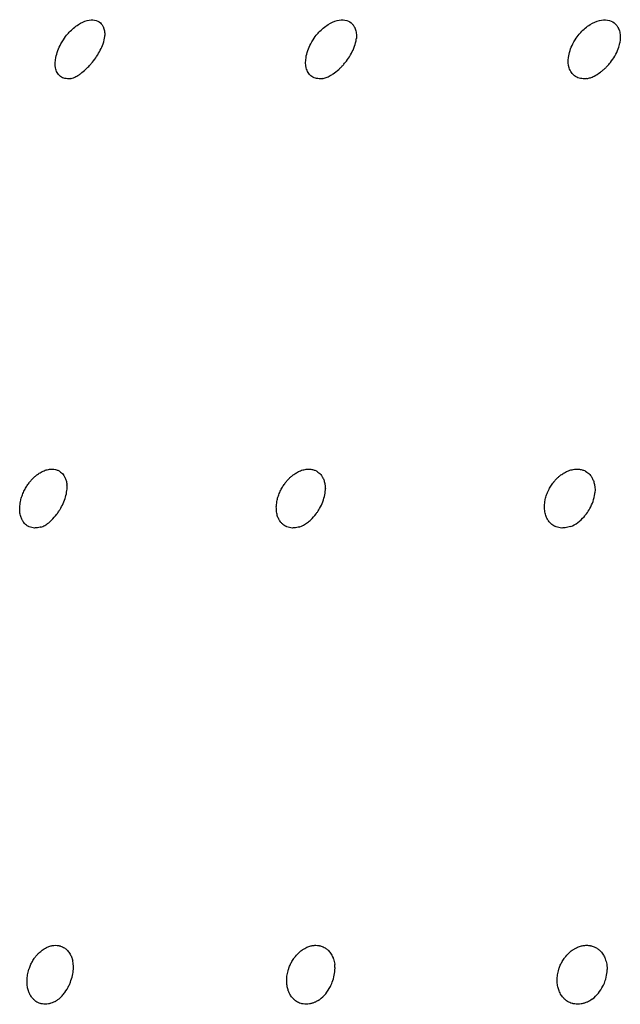
# Model space of a CAD drawing. Units: millimetres. Extents: x 696 to 1510, y 543 to 2573.
# Drawn here: x 753 to 767, y 660 to 683 of the extents above; entities that cross this region are included whole.
import ezdxf

# ---------------------------------------------------------------- set-up
doc = ezdxf.new("R2010")
doc.units = ezdxf.units.MM
doc.header["$LTSCALE"] = 10
doc.layers.add('Spigoli visibili(ISO)', color=179, linetype='Continuous', lineweight=25, true_color=0x262659)

msp = doc.modelspace()

# ---------------------------------------------------------------- linework, layer by layer
at = {"layer": 'Spigoli visibili(ISO)'}
for points, knots in [([(754.006, 681.664), (753.99, 681.678), (753.966, 681.703), (753.928, 681.777), (753.915, 681.814), (753.894, 681.928), (753.896, 682.014), (753.935, 682.205), (753.978, 682.318), (754.11, 682.56), (754.189, 682.651), (754.298, 682.768), (754.372, 682.832), (754.518, 682.926), (754.589, 682.959), (754.721, 682.994), (754.781, 682.997), (754.889, 682.978), (754.935, 682.955), (754.973, 682.92)], [-0.1654287, -0.1654287, -0.1654287, -0.1654287, -0.1569445, -0.1569445, -0.1501344, -0.1501344, -0.1375862, -0.1375862, -0.1224926, -0.1224926, -0.1032998, -0.1032998, -0.0740199, -0.0740199, -0.0480311, -0.0480311, -0.0242782, -0.0242782, 0, 0, 0, 0]), ([(754.973, 682.92), (754.987, 682.907), (755.001, 682.891), (755.012, 682.874), (755.024, 682.856), (755.035, 682.837), (755.044, 682.816), (755.045, 682.812), (755.047, 682.808), (755.049, 682.803), (755.054, 682.788), (755.059, 682.773), (755.063, 682.757), (755.067, 682.739), (755.07, 682.722), (755.072, 682.703), (755.074, 682.684), (755.076, 682.665), (755.076, 682.645), (755.076, 682.64), (755.076, 682.636), (755.076, 682.631), (755.076, 682.628), (755.076, 682.626), (755.076, 682.623)], [0, 0, 0, 0, 0.00969247, 0.00969247, 0.00969247, 0.01987991, 0.01987991, 0.01987991, 0.02190916, 0.02190916, 0.02190916, 0.02899504, 0.02899504, 0.02899504, 0.03651508, 0.03651508, 0.03651508, 0.04430682, 0.04430682, 0.04430682, 0.04612458, 0.04612458, 0.04612458, 0.04709099, 0.04709099, 0.04709099, 0.04709099]), ([(759.975, 681.664), (759.958, 681.678), (759.932, 681.703), (759.888, 681.777), (759.873, 681.814), (759.845, 681.928), (759.844, 682.014), (759.875, 682.205), (759.915, 682.318), (760.042, 682.56), (760.121, 682.651), (760.23, 682.768), (760.305, 682.832), (760.454, 682.926), (760.527, 682.959), (760.664, 682.994), (760.727, 682.997), (760.842, 682.978), (760.891, 682.955), (760.932, 682.92)], [-0.1654327, -0.1654327, -0.1654327, -0.1654327, -0.1569477, -0.1569477, -0.1501369, -0.1501369, -0.1375876, -0.1375876, -0.1224928, -0.1224928, -0.1032989, -0.1032989, -0.0740192, -0.0740192, -0.0480305, -0.0480305, -0.0242778, -0.0242778, 0, 0, 0, 0]), ([(760.932, 682.92), (760.949, 682.907), (760.963, 682.891), (760.976, 682.874), (760.99, 682.856), (761.002, 682.837), (761.012, 682.816), (761.014, 682.812), (761.016, 682.808), (761.018, 682.803), (761.024, 682.788), (761.03, 682.773), (761.035, 682.757), (761.04, 682.739), (761.044, 682.722), (761.048, 682.703), (761.051, 682.684), (761.053, 682.665), (761.054, 682.645), (761.055, 682.64), (761.055, 682.636), (761.055, 682.631), (761.056, 682.608), (761.056, 682.585), (761.055, 682.561), (761.054, 682.555), (761.054, 682.548), (761.053, 682.541)], [0, 0, 0, 0, 0.00969247, 0.00969247, 0.00969247, 0.01987992, 0.01987992, 0.01987992, 0.02190916, 0.02190916, 0.02190916, 0.02899504, 0.02899504, 0.02899504, 0.03651508, 0.03651508, 0.03651508, 0.04430682, 0.04430682, 0.04430682, 0.04612458, 0.04612458, 0.04612458, 0.05488751, 0.05488751, 0.05488751, 0.05743106, 0.05743106, 0.05743106, 0.05743106]), ([(766.237, 681.664), (766.219, 681.678), (766.19, 681.703), (766.141, 681.777), (766.124, 681.814), (766.089, 681.928), (766.084, 682.013), (766.108, 682.205), (766.145, 682.317), (766.267, 682.559), (766.345, 682.65), (766.454, 682.767), (766.529, 682.831), (766.681, 682.926), (766.755, 682.959), (766.897, 682.993), (766.962, 682.997), (767.084, 682.978), (767.137, 682.955), (767.182, 682.92)], [-0.1647459, -0.1647459, -0.1647459, -0.1647459, -0.1563743, -0.1563743, -0.1496541, -0.1496541, -0.1372598, -0.1372598, -0.1223306, -0.1223306, -0.1032936, -0.1032936, -0.0740252, -0.0740252, -0.048047, -0.048047, -0.0243173, -0.0243173, -0.000001, -0.000001, -0.000001, -0.000001]), ([(767.182, 682.92), (767.199, 682.907), (767.215, 682.891), (767.23, 682.874), (767.245, 682.856), (767.258, 682.837), (767.27, 682.816), (767.272, 682.812), (767.274, 682.808), (767.276, 682.803), (767.284, 682.788), (767.291, 682.773), (767.296, 682.757), (767.303, 682.739), (767.308, 682.722), (767.312, 682.703), (767.316, 682.684), (767.32, 682.665), (767.322, 682.645), (767.322, 682.64), (767.323, 682.636), (767.323, 682.631), (767.325, 682.608), (767.326, 682.585), (767.326, 682.561), (767.325, 682.543), (767.324, 682.524), (767.322, 682.505), (767.32, 682.485), (767.318, 682.465), (767.314, 682.445)], [0, 0, 0, 0, 0.00969248, 0.00969248, 0.00969248, 0.01987994, 0.01987994, 0.01987994, 0.02190916, 0.02190916, 0.02190916, 0.02899505, 0.02899505, 0.02899505, 0.03651509, 0.03651509, 0.03651509, 0.04430683, 0.04430683, 0.04430683, 0.04612459, 0.04612459, 0.04612459, 0.05488752, 0.05488752, 0.05488752, 0.06176816, 0.06176816, 0.06176816, 0.06895582, 0.06895582, 0.06895582, 0.06895582]), ([(754.253, 681.596), (754.285, 681.6), (754.321, 681.611), (754.397, 681.647), (754.43, 681.666), (754.488, 681.705), (754.51, 681.721), (754.574, 681.771), (754.617, 681.809), (754.683, 681.874), (754.707, 681.899), (754.736, 681.931), (754.74, 681.936), (754.758, 681.957), (754.772, 681.973), (754.821, 682.033), (754.854, 682.079), (754.917, 682.174), (754.946, 682.224), (754.998, 682.324), (755.019, 682.374), (755.059, 682.488), (755.071, 682.546), (755.076, 682.608), (755.076, 682.616), (755.076, 682.623)], [0, 0, 0, 0, 0.0293822, 0.0293822, 0.0473614, 0.0473614, 0.0579561, 0.0579561, 0.0758374, 0.0758374, 0.0864889, 0.0864889, 0.0885544, 0.0885544, 0.0947605, 0.0947605, 0.1120461, 0.1120461, 0.1319439, 0.1319439, 0.154941, 0.154941, 0.1879503, 0.1879503, 0.1929784, 0.1929784, 0.1929784, 0.1929784]), ([(760.246, 681.597), (760.274, 681.601), (760.305, 681.609), (760.369, 681.633), (760.4, 681.648), (760.456, 681.68), (760.48, 681.695), (760.547, 681.741), (760.592, 681.777), (760.655, 681.834), (760.675, 681.852), (760.698, 681.876), (760.703, 681.881), (760.715, 681.894), (760.722, 681.901), (760.751, 681.932), (760.771, 681.956), (760.827, 682.025), (760.861, 682.072), (760.925, 682.172), (760.954, 682.226), (761.004, 682.336), (761.024, 682.394), (761.045, 682.48), (761.05, 682.511), (761.053, 682.541)], [0, 0, 0, 0, 0.0192798, 0.0192798, 0.0347271, 0.0347271, 0.0452543, 0.0452543, 0.0633311, 0.0633311, 0.0713129, 0.0713129, 0.0734001, 0.0734001, 0.0765317, 0.0765317, 0.085957, 0.085957, 0.1038634, 0.1038634, 0.125435, 0.125435, 0.1510981, 0.1510981, 0.1668424, 0.1668424, 0.1668424, 0.1668424]), ([(766.532, 681.598), (766.558, 681.602), (766.587, 681.609), (766.644, 681.628), (766.674, 681.64), (766.752, 681.68), (766.804, 681.712), (766.877, 681.767), (766.898, 681.784), (766.939, 681.82), (766.959, 681.838), (766.989, 681.867), (766.999, 681.877), (767.038, 681.919), (767.067, 681.951), (767.13, 682.032), (767.164, 682.082), (767.228, 682.191), (767.256, 682.25), (767.294, 682.354), (767.306, 682.401), (767.314, 682.445)], [0, 0, 0, 0, 0.0143454, 0.0143454, 0.0272558, 0.0272558, 0.0474196, 0.0474196, 0.0556936, 0.0556936, 0.0638542, 0.0638542, 0.0681562, 0.0681562, 0.0811333, 0.0811333, 0.100245, 0.100245, 0.1243159, 0.1243159, 0.1443934, 0.1443934, 0.1443934, 0.1443934]), ([(754.253, 681.596), (754.242, 681.595), (754.231, 681.594), (754.221, 681.593), (754.198, 681.592), (754.177, 681.593), (754.156, 681.596), (754.137, 681.599), (754.12, 681.603), (754.103, 681.608), (754.083, 681.614), (754.066, 681.622), (754.051, 681.631), (754.033, 681.641), (754.018, 681.653), (754.006, 681.664)], [0.4602149, 0.4602149, 0.4602149, 0.4602149, 0.4876452, 0.4876452, 0.4876452, 0.5446429, 0.5446429, 0.5446429, 0.5956903, 0.5956903, 0.5956903, 0.6545312, 0.6545312, 0.6545312, 0.7226529, 0.7226529, 0.7226529, 0.7226529]), ([(760.246, 681.597), (760.232, 681.595), (760.218, 681.594), (760.204, 681.593), (760.181, 681.592), (760.158, 681.593), (760.136, 681.596), (760.117, 681.599), (760.098, 681.603), (760.08, 681.608), (760.059, 681.614), (760.041, 681.622), (760.024, 681.631), (760.005, 681.641), (759.989, 681.653), (759.975, 681.664)], [0.454535, 0.454535, 0.454535, 0.454535, 0.4876452, 0.4876452, 0.4876452, 0.5446429, 0.5446429, 0.5446429, 0.5956902, 0.5956902, 0.5956902, 0.6545312, 0.6545312, 0.6545312, 0.7226528, 0.7226528, 0.7226528, 0.7226528]), ([(766.532, 681.598), (766.515, 681.596), (766.497, 681.594), (766.48, 681.593), (766.456, 681.592), (766.432, 681.593), (766.409, 681.596), (766.388, 681.599), (766.368, 681.603), (766.349, 681.608), (766.327, 681.614), (766.308, 681.622), (766.29, 681.631), (766.27, 681.641), (766.252, 681.653), (766.237, 681.664)], [0.4477415, 0.4477415, 0.4477415, 0.4477415, 0.4876455, 0.4876455, 0.4876455, 0.5446432, 0.5446432, 0.5446432, 0.5956906, 0.5956906, 0.5956906, 0.6545316, 0.6545316, 0.6545316, 0.7226534, 0.7226534, 0.7226534, 0.7226534]), ([(753.194, 671.862), (753.212, 671.893), (753.231, 671.923), (753.251, 671.952), (753.267, 671.976), (753.285, 671.998), (753.302, 672.02), (753.32, 672.042), (753.339, 672.063), (753.358, 672.084), (753.364, 672.089), (753.369, 672.094), (753.374, 672.1), (753.392, 672.117), (753.41, 672.134), (753.428, 672.149), (753.438, 672.158), (753.449, 672.167), (753.461, 672.176), (753.473, 672.185), (753.486, 672.195), (753.5, 672.204), (753.513, 672.213), (753.527, 672.223), (753.542, 672.231), (753.555, 672.24), (753.57, 672.248), (753.585, 672.255), (753.6, 672.263), (753.617, 672.271), (753.634, 672.278), (753.649, 672.284), (753.666, 672.29), (753.683, 672.295), (753.7, 672.3), (753.718, 672.305), (753.736, 672.308), (753.754, 672.312), (753.771, 672.314), (753.789, 672.315), (753.803, 672.316), (753.817, 672.316), (753.831, 672.316), (753.857, 672.315), (753.883, 672.311), (753.908, 672.305), (753.932, 672.299), (753.955, 672.29), (753.977, 672.279), (753.986, 672.274), (753.994, 672.269), (754.003, 672.264), (754.019, 672.253), (754.034, 672.241), (754.048, 672.229), (754.063, 672.215), (754.076, 672.201), (754.087, 672.186), (754.097, 672.173), (754.106, 672.16), (754.114, 672.146), (754.119, 672.138), (754.123, 672.13), (754.127, 672.121), (754.14, 672.097), (754.15, 672.07), (754.158, 672.042), (754.167, 672.013), (754.173, 671.982), (754.177, 671.95), (754.177, 671.947), (754.178, 671.944), (754.178, 671.941)], [0, 0, 0, 0, 0.0106846, 0.0106846, 0.0106846, 0.0192394, 0.0192394, 0.0192394, 0.0277852, 0.0277852, 0.0277852, 0.0301259, 0.0301259, 0.0301259, 0.03764, 0.03764, 0.03764, 0.0416911, 0.0416911, 0.0416911, 0.04561, 0.04561, 0.04561, 0.0493155, 0.0493155, 0.0493155, 0.0527281, 0.0527281, 0.0527281, 0.0562597, 0.0562597, 0.0562597, 0.0595127, 0.0595127, 0.0595127, 0.0628167, 0.0628167, 0.0628167, 0.0658629, 0.0658629, 0.0658629, 0.0682132, 0.0682132, 0.0682132, 0.0726637, 0.0726637, 0.0726637, 0.0770926, 0.0770926, 0.0770926, 0.078881, 0.078881, 0.078881, 0.0824234, 0.0824234, 0.0824234, 0.0861519, 0.0861519, 0.0861519, 0.0893076, 0.0893076, 0.0893076, 0.0911995, 0.0911995, 0.0911995, 0.0968723, 0.0968723, 0.0968723, 0.1028002, 0.1028002, 0.1028002, 0.1033739, 0.1033739, 0.1033739, 0.1033739]), ([(759.283, 671.862), (759.3, 671.893), (759.319, 671.923), (759.339, 671.952), (759.356, 671.976), (759.373, 671.998), (759.391, 672.02), (759.409, 672.042), (759.428, 672.063), (759.448, 672.084), (759.453, 672.089), (759.458, 672.094), (759.464, 672.1), (759.482, 672.117), (759.5, 672.134), (759.518, 672.149), (759.529, 672.158), (759.54, 672.167), (759.552, 672.176), (759.564, 672.185), (759.578, 672.195), (759.592, 672.204), (759.605, 672.213), (759.62, 672.223), (759.635, 672.231), (759.649, 672.24), (759.664, 672.248), (759.679, 672.255), (759.695, 672.263), (759.712, 672.271), (759.73, 672.278), (759.746, 672.284), (759.763, 672.29), (759.78, 672.295), (759.798, 672.3), (759.817, 672.305), (759.836, 672.308), (759.854, 672.312), (759.872, 672.314), (759.891, 672.315), (759.905, 672.316), (759.92, 672.316), (759.935, 672.316), (759.963, 672.315), (759.99, 672.311), (760.016, 672.305), (760.041, 672.299), (760.066, 672.29), (760.089, 672.279), (760.099, 672.274), (760.108, 672.269), (760.117, 672.264), (760.134, 672.253), (760.151, 672.241), (760.165, 672.229), (760.181, 672.215), (760.195, 672.201), (760.208, 672.186), (760.218, 672.173), (760.228, 672.16), (760.237, 672.146), (760.242, 672.138), (760.247, 672.13), (760.252, 672.121), (760.265, 672.097), (760.277, 672.07), (760.286, 672.042), (760.296, 672.013), (760.304, 671.982), (760.309, 671.95), (760.31, 671.942), (760.312, 671.934), (760.313, 671.926), (760.314, 671.916), (760.315, 671.906), (760.316, 671.895), (760.317, 671.882), (760.317, 671.869), (760.318, 671.856)], [0, 0, 0, 0, 0.0106846, 0.0106846, 0.0106846, 0.0192394, 0.0192394, 0.0192394, 0.0277852, 0.0277852, 0.0277852, 0.0301259, 0.0301259, 0.0301259, 0.03764, 0.03764, 0.03764, 0.0416911, 0.0416911, 0.0416911, 0.04561, 0.04561, 0.04561, 0.0493155, 0.0493155, 0.0493155, 0.0527281, 0.0527281, 0.0527281, 0.0562597, 0.0562597, 0.0562597, 0.0595127, 0.0595127, 0.0595127, 0.0628167, 0.0628167, 0.0628167, 0.0658629, 0.0658629, 0.0658629, 0.0682132, 0.0682132, 0.0682132, 0.0726637, 0.0726637, 0.0726637, 0.0770926, 0.0770926, 0.0770926, 0.078881, 0.078881, 0.078881, 0.0824234, 0.0824234, 0.0824234, 0.0861519, 0.0861519, 0.0861519, 0.0893076, 0.0893076, 0.0893076, 0.0911995, 0.0911995, 0.0911995, 0.0968723, 0.0968723, 0.0968723, 0.1028002, 0.1028002, 0.1028002, 0.1042749, 0.1042749, 0.1042749, 0.1061092, 0.1061092, 0.1061092, 0.1084028, 0.1084028, 0.1084028, 0.1084028]), ([(765.646, 671.862), (765.654, 671.876), (765.663, 671.892), (765.673, 671.908), (765.683, 671.924), (765.693, 671.94), (765.706, 671.957), (765.717, 671.974), (765.73, 671.991), (765.743, 672.008), (765.747, 672.012), (765.75, 672.016), (765.754, 672.02), (765.772, 672.042), (765.791, 672.063), (765.811, 672.084), (765.816, 672.089), (765.822, 672.094), (765.827, 672.1), (765.845, 672.117), (765.863, 672.134), (765.882, 672.149), (765.893, 672.158), (765.904, 672.167), (765.917, 672.176), (765.929, 672.185), (765.943, 672.195), (765.957, 672.204), (765.971, 672.213), (765.986, 672.223), (766.001, 672.231), (766.016, 672.24), (766.031, 672.248), (766.047, 672.255), (766.063, 672.263), (766.081, 672.271), (766.099, 672.278), (766.115, 672.284), (766.133, 672.29), (766.151, 672.295), (766.169, 672.3), (766.189, 672.305), (766.209, 672.308), (766.227, 672.312), (766.246, 672.314), (766.266, 672.315), (766.281, 672.316), (766.296, 672.316), (766.311, 672.316), (766.34, 672.315), (766.369, 672.311), (766.396, 672.305), (766.423, 672.299), (766.449, 672.29), (766.473, 672.279), (766.483, 672.274), (766.493, 672.269), (766.502, 672.264), (766.521, 672.253), (766.538, 672.241), (766.554, 672.229), (766.571, 672.215), (766.586, 672.201), (766.599, 672.186), (766.611, 672.173), (766.621, 672.16), (766.631, 672.146), (766.637, 672.138), (766.642, 672.13), (766.647, 672.121), (766.662, 672.097), (766.675, 672.07), (766.686, 672.042), (766.697, 672.013), (766.706, 671.982), (766.713, 671.95), (766.714, 671.942), (766.716, 671.934), (766.717, 671.926), (766.718, 671.916), (766.72, 671.906), (766.721, 671.895), (766.723, 671.877), (766.724, 671.858), (766.725, 671.838), (766.726, 671.818), (766.725, 671.797), (766.724, 671.775), (766.724, 671.767), (766.723, 671.759), (766.722, 671.751)], [0.00000564, 0.00000564, 0.00000564, 0.00000564, 0.00493345, 0.00493345, 0.00493345, 0.00967226, 0.00967226, 0.00967226, 0.01417618, 0.01417618, 0.01417618, 0.01528817, 0.01528817, 0.01528817, 0.02101607, 0.02101607, 0.02101607, 0.02258639, 0.02258639, 0.02258639, 0.02762254, 0.02762254, 0.02762254, 0.03033769, 0.03033769, 0.03033769, 0.03296423, 0.03296423, 0.03296423, 0.03544771, 0.03544771, 0.03544771, 0.03773491, 0.03773491, 0.03773491, 0.0401019, 0.0401019, 0.0401019, 0.04228211, 0.04228211, 0.04228211, 0.04449651, 0.04449651, 0.04449651, 0.04653815, 0.04653815, 0.04653815, 0.04811339, 0.04811339, 0.04811339, 0.05109624, 0.05109624, 0.05109624, 0.05406459, 0.05406459, 0.05406459, 0.0552632, 0.0552632, 0.0552632, 0.0576374, 0.0576374, 0.0576374, 0.0601363, 0.0601363, 0.0601363, 0.06225136, 0.06225136, 0.06225136, 0.06351934, 0.06351934, 0.06351934, 0.06732137, 0.06732137, 0.06732137, 0.07129438, 0.07129438, 0.07129438, 0.07228276, 0.07228276, 0.07228276, 0.07351214, 0.07351214, 0.07351214, 0.07565926, 0.07565926, 0.07565926, 0.07775688, 0.07775688, 0.07775688, 0.07851712, 0.07851712, 0.07851712, 0.07851712]), ([(754.03, 671.388), (754.058, 671.437), (754.082, 671.487), (754.125, 671.588), (754.142, 671.64), (754.168, 671.742), (754.176, 671.793), (754.182, 671.876), (754.181, 671.909), (754.178, 671.941)], [0, 0, 0, 0, 0.01708349, 0.01708349, 0.03598381, 0.03598381, 0.05761081, 0.05761081, 0.07433103, 0.07433103, 0.07433103, 0.07433103]), ([(753.555, 670.937), (753.549, 670.935), (753.544, 670.934), (753.538, 670.932), (753.517, 670.926), (753.497, 670.923), (753.478, 670.92), (753.467, 670.919), (753.456, 670.918), (753.446, 670.917), (753.432, 670.916), (753.419, 670.916), (753.407, 670.916), (753.383, 670.917), (753.361, 670.92), (753.34, 670.925), (753.319, 670.93), (753.299, 670.937), (753.281, 670.945), (753.275, 670.947), (753.269, 670.95), (753.263, 670.953), (753.253, 670.958), (753.244, 670.963), (753.236, 670.969), (753.221, 670.979), (753.206, 670.99), (753.191, 671.003), (753.177, 671.016), (753.163, 671.031), (753.15, 671.048), (753.142, 671.059), (753.134, 671.071), (753.126, 671.084), (753.121, 671.092), (753.116, 671.101), (753.111, 671.111), (753.106, 671.122), (753.1, 671.134), (753.095, 671.148), (753.089, 671.161), (753.084, 671.176), (753.079, 671.192), (753.075, 671.207), (753.071, 671.224), (753.067, 671.243), (753.063, 671.261), (753.061, 671.28), (753.058, 671.301), (753.057, 671.312), (753.057, 671.324), (753.056, 671.335), (753.055, 671.352), (753.055, 671.369), (753.055, 671.388), (753.056, 671.406), (753.057, 671.426), (753.059, 671.446), (753.061, 671.466), (753.063, 671.487), (753.067, 671.509), (753.07, 671.531), (753.075, 671.553), (753.081, 671.577), (753.082, 671.583), (753.084, 671.59), (753.085, 671.596), (753.09, 671.613), (753.095, 671.631), (753.101, 671.65), (753.107, 671.667), (753.113, 671.686), (753.12, 671.705), (753.127, 671.724), (753.135, 671.743), (753.144, 671.763), (753.152, 671.781), (753.161, 671.799), (753.17, 671.817), (753.178, 671.832), (753.186, 671.847), (753.194, 671.862)], [0.0539892, 0.0539892, 0.0539892, 0.0539892, 0.0555407, 0.0555407, 0.0555407, 0.0616526, 0.0616526, 0.0616526, 0.0651793, 0.0651793, 0.0651793, 0.0700267, 0.0700267, 0.0700267, 0.0796746, 0.0796746, 0.0796746, 0.0896313, 0.0896313, 0.0896313, 0.0929501, 0.0929501, 0.0929501, 0.0985495, 0.0985495, 0.0985495, 0.108359, 0.108359, 0.108359, 0.1181624, 0.1181624, 0.1181624, 0.1245694, 0.1245694, 0.1245694, 0.1288247, 0.1288247, 0.1288247, 0.1339468, 0.1339468, 0.1339468, 0.1389404, 0.1389404, 0.1389404, 0.1438663, 0.1438663, 0.1438663, 0.1487922, 0.1487922, 0.1487922, 0.1514016, 0.1514016, 0.1514016, 0.1550431, 0.1550431, 0.1550431, 0.1586169, 0.1586169, 0.1586169, 0.1621454, 0.1621454, 0.1621454, 0.1656739, 0.1656739, 0.1656739, 0.1666371, 0.1666371, 0.1666371, 0.1691459, 0.1691459, 0.1691459, 0.1715031, 0.1715031, 0.1715031, 0.1737922, 0.1737922, 0.1737922, 0.175854, 0.175854, 0.175854, 0.1774911, 0.1774911, 0.1774911, 0.1774911]), ([(759.711, 670.943), (759.698, 670.939), (759.685, 670.935), (759.673, 670.932), (759.651, 670.926), (759.629, 670.923), (759.61, 670.92), (759.598, 670.919), (759.587, 670.918), (759.577, 670.917), (759.562, 670.916), (759.549, 670.916), (759.536, 670.916), (759.511, 670.917), (759.487, 670.92), (759.466, 670.925), (759.443, 670.93), (759.422, 670.937), (759.403, 670.945), (759.396, 670.947), (759.39, 670.95), (759.384, 670.953), (759.374, 670.958), (759.364, 670.963), (759.355, 670.969), (759.339, 670.979), (759.323, 670.99), (759.307, 671.003), (759.292, 671.016), (759.277, 671.031), (759.263, 671.048), (759.254, 671.059), (759.245, 671.071), (759.236, 671.084), (759.231, 671.092), (759.225, 671.101), (759.22, 671.111), (759.214, 671.122), (759.207, 671.134), (759.201, 671.148), (759.195, 671.161), (759.189, 671.176), (759.184, 671.192), (759.179, 671.207), (759.174, 671.224), (759.169, 671.243), (759.165, 671.261), (759.161, 671.28), (759.159, 671.301), (759.157, 671.312), (759.156, 671.324), (759.155, 671.335), (759.154, 671.352), (759.153, 671.369), (759.153, 671.388), (759.152, 671.406), (759.153, 671.426), (759.154, 671.446), (759.156, 671.466), (759.158, 671.487), (759.161, 671.509), (759.164, 671.531), (759.168, 671.553), (759.173, 671.577), (759.174, 671.583), (759.176, 671.59), (759.177, 671.596), (759.181, 671.613), (759.186, 671.631), (759.192, 671.65), (759.197, 671.667), (759.204, 671.686), (759.211, 671.705), (759.217, 671.724), (759.225, 671.743), (759.234, 671.763), (759.241, 671.781), (759.25, 671.799), (759.259, 671.817), (759.266, 671.832), (759.274, 671.847), (759.283, 671.862)], [0.0672221, 0.0672221, 0.0672221, 0.0672221, 0.0721173, 0.0721173, 0.0721173, 0.0810177, 0.0810177, 0.0810177, 0.0861532, 0.0861532, 0.0861532, 0.0932122, 0.0932122, 0.0932122, 0.1072618, 0.1072618, 0.1072618, 0.121761, 0.121761, 0.121761, 0.1265938, 0.1265938, 0.1265938, 0.1347478, 0.1347478, 0.1347478, 0.1490328, 0.1490328, 0.1490328, 0.1633087, 0.1633087, 0.1633087, 0.1726388, 0.1726388, 0.1726388, 0.1788355, 0.1788355, 0.1788355, 0.1862944, 0.1862944, 0.1862944, 0.1935662, 0.1935662, 0.1935662, 0.2007394, 0.2007394, 0.2007394, 0.2079127, 0.2079127, 0.2079127, 0.2117125, 0.2117125, 0.2117125, 0.2170154, 0.2170154, 0.2170154, 0.2222197, 0.2222197, 0.2222197, 0.227358, 0.227358, 0.227358, 0.2324963, 0.2324963, 0.2324963, 0.2338989, 0.2338989, 0.2338989, 0.2375523, 0.2375523, 0.2375523, 0.2409849, 0.2409849, 0.2409849, 0.2443184, 0.2443184, 0.2443184, 0.2473209, 0.2473209, 0.2473209, 0.2497048, 0.2497048, 0.2497048, 0.2497048]), ([(760.182, 671.383), (760.212, 671.435), (760.237, 671.489), (760.279, 671.599), (760.295, 671.655), (760.314, 671.76), (760.319, 671.81), (760.318, 671.856)], [0, 0, 0, 0, 0.0184554, 0.0184554, 0.03902103, 0.03902103, 0.05961981, 0.05961981, 0.05961981, 0.05961981]), ([(766.147, 670.953), (766.124, 670.944), (766.102, 670.937), (766.081, 670.932), (766.057, 670.926), (766.036, 670.923), (766.015, 670.92), (766.003, 670.919), (765.992, 670.918), (765.981, 670.917), (765.966, 670.916), (765.952, 670.916), (765.938, 670.916), (765.912, 670.917), (765.888, 670.92), (765.865, 670.925), (765.841, 670.93), (765.819, 670.937), (765.799, 670.945), (765.792, 670.947), (765.785, 670.95), (765.779, 670.953), (765.768, 670.958), (765.758, 670.963), (765.748, 670.969), (765.731, 670.979), (765.714, 670.99), (765.697, 671.003), (765.681, 671.016), (765.665, 671.031), (765.65, 671.048), (765.64, 671.059), (765.63, 671.071), (765.621, 671.084), (765.615, 671.092), (765.609, 671.101), (765.603, 671.111), (765.596, 671.122), (765.589, 671.134), (765.583, 671.148), (765.576, 671.161), (765.569, 671.176), (765.563, 671.192), (765.557, 671.207), (765.552, 671.224), (765.547, 671.243), (765.542, 671.261), (765.537, 671.28), (765.533, 671.301), (765.532, 671.312), (765.53, 671.324), (765.529, 671.335), (765.527, 671.352), (765.525, 671.369), (765.525, 671.388), (765.524, 671.406), (765.524, 671.426), (765.525, 671.446), (765.525, 671.466), (765.527, 671.487), (765.529, 671.509), (765.532, 671.531), (765.535, 671.553), (765.54, 671.577), (765.541, 671.583), (765.543, 671.59), (765.544, 671.596), (765.548, 671.613), (765.552, 671.631), (765.558, 671.65), (765.563, 671.667), (765.569, 671.686), (765.575, 671.705), (765.582, 671.724), (765.589, 671.743), (765.598, 671.763), (765.606, 671.782), (765.614, 671.801), (765.624, 671.821), (765.631, 671.835), (765.638, 671.848), (765.646, 671.862)], [0.0642262, 0.0642262, 0.0642262, 0.0642262, 0.0723883, 0.0723883, 0.0723883, 0.0813243, 0.0813243, 0.0813243, 0.0864805, 0.0864805, 0.0864805, 0.0935677, 0.0935677, 0.0935677, 0.1076735, 0.1076735, 0.1076735, 0.1222307, 0.1222307, 0.1222307, 0.127083, 0.127083, 0.127083, 0.1352697, 0.1352697, 0.1352697, 0.1496118, 0.1496118, 0.1496118, 0.1639449, 0.1639449, 0.1639449, 0.1733124, 0.1733124, 0.1733124, 0.1795339, 0.1795339, 0.1795339, 0.1870227, 0.1870227, 0.1870227, 0.1943235, 0.1943235, 0.1943235, 0.2015256, 0.2015256, 0.2015256, 0.2087276, 0.2087276, 0.2087276, 0.2125426, 0.2125426, 0.2125426, 0.217863, 0.217863, 0.217863, 0.2230844, 0.2230844, 0.2230844, 0.2282438, 0.2282438, 0.2282438, 0.2334033, 0.2334033, 0.2334033, 0.2348127, 0.2348127, 0.2348127, 0.238477, 0.238477, 0.238477, 0.2419196, 0.2419196, 0.2419196, 0.2452629, 0.2452629, 0.2452629, 0.2484801, 0.2484801, 0.2484801, 0.2506678, 0.2506678, 0.2506678, 0.2506678]), ([(766.602, 671.377), (766.633, 671.434), (766.659, 671.492), (766.7, 671.61), (766.714, 671.671), (766.721, 671.736), (766.722, 671.743), (766.722, 671.751)], [0, 0, 0, 0, 0.01990116, 0.01990116, 0.04210088, 0.04210088, 0.0449439, 0.0449439, 0.0449439, 0.0449439]), ([(753.555, 670.937), (753.585, 670.946), (753.617, 670.96), (753.68, 670.996), (753.711, 671.017), (753.767, 671.061), (753.79, 671.082), (753.855, 671.145), (753.898, 671.194), (753.954, 671.269), (753.97, 671.291), (753.989, 671.321), (753.993, 671.327), (754.008, 671.351), (754.019, 671.369), (754.03, 671.388)], [0, 0, 0, 0, 0.01868329, 0.01868329, 0.03482665, 0.03482665, 0.04625543, 0.04625543, 0.06617143, 0.06617143, 0.07453599, 0.07453599, 0.0766789, 0.0766789, 0.08314197, 0.08314197, 0.08314197, 0.08314197]), ([(759.711, 670.943), (759.768, 670.962), (759.831, 670.996), (759.921, 671.065), (759.947, 671.088), (760.016, 671.153), (760.058, 671.201), (760.104, 671.262), (760.111, 671.272), (760.125, 671.291), (760.13, 671.299), (760.152, 671.332), (760.168, 671.357), (760.182, 671.383)], [0, 0, 0, 0, 0.02905872, 0.02905872, 0.04061003, 0.04061003, 0.05970795, 0.05970795, 0.06359924, 0.06359924, 0.06654805, 0.06654805, 0.07547477, 0.07547477, 0.07547477, 0.07547477]), ([(766.147, 670.953), (766.201, 670.973), (766.26, 671.005), (766.368, 671.085), (766.419, 671.132), (766.485, 671.207), (766.503, 671.23), (766.551, 671.293), (766.578, 671.335), (766.602, 671.377)], [0, 0, 0, 0, 0.02390362, 0.02390362, 0.04511014, 0.04511014, 0.05396737, 0.05396737, 0.06887277, 0.06887277, 0.06887277, 0.06887277]), ([(753.901, 659.665), (753.887, 659.657), (753.873, 659.65), (753.859, 659.644), (753.838, 659.634), (753.817, 659.626), (753.796, 659.619), (753.787, 659.617), (753.778, 659.614), (753.769, 659.612), (753.758, 659.609), (753.747, 659.607), (753.736, 659.605), (753.688, 659.596), (753.641, 659.595), (753.596, 659.603), (753.585, 659.604), (753.574, 659.606), (753.564, 659.609), (753.555, 659.611), (753.546, 659.614), (753.538, 659.616), (753.522, 659.622), (753.506, 659.628), (753.489, 659.636), (753.474, 659.644), (753.458, 659.653), (753.442, 659.664), (753.426, 659.674), (753.411, 659.686), (753.396, 659.7), (753.394, 659.702), (753.391, 659.704), (753.389, 659.707), (753.383, 659.712), (753.377, 659.718), (753.372, 659.724), (753.363, 659.733), (753.354, 659.744), (753.345, 659.756), (753.337, 659.767), (753.328, 659.78), (753.319, 659.793), (753.31, 659.807), (753.302, 659.823), (753.294, 659.84), (753.286, 659.856), (753.278, 659.873), (753.271, 659.891), (753.268, 659.9), (753.265, 659.909), (753.262, 659.919), (753.258, 659.932), (753.253, 659.947), (753.249, 659.964), (753.246, 659.979), (753.242, 659.996), (753.239, 660.014), (753.236, 660.031), (753.234, 660.05), (753.232, 660.07), (753.23, 660.089), (753.229, 660.11), (753.229, 660.131), (753.229, 660.137), (753.229, 660.142), (753.229, 660.148), (753.229, 660.156), (753.229, 660.165), (753.229, 660.174), (753.23, 660.192), (753.232, 660.212), (753.234, 660.233), (753.236, 660.253), (753.239, 660.274), (753.243, 660.296), (753.246, 660.317), (753.251, 660.339), (753.256, 660.361), (753.262, 660.383), (753.268, 660.405), (753.275, 660.427), (753.278, 660.436), (753.281, 660.444), (753.284, 660.452), (753.295, 660.485), (753.308, 660.516), (753.323, 660.547), (753.337, 660.578), (753.353, 660.607), (753.37, 660.636), (753.38, 660.653), (753.391, 660.669), (753.402, 660.685), (753.407, 660.692), (753.412, 660.7), (753.418, 660.707), (753.434, 660.729), (753.45, 660.749), (753.466, 660.767), (753.482, 660.786), (753.498, 660.802), (753.512, 660.816), (753.527, 660.831), (753.541, 660.843), (753.554, 660.854), (753.565, 660.864), (753.576, 660.872), (753.586, 660.879)], [0.010397, 0.010397, 0.010397, 0.010397, 0.0158221, 0.0158221, 0.0158221, 0.0239167, 0.0239167, 0.0239167, 0.0272341, 0.0272341, 0.0272341, 0.031472, 0.031472, 0.031472, 0.0498631, 0.0498631, 0.0498631, 0.0542203, 0.0542203, 0.0542203, 0.0578819, 0.0578819, 0.0578819, 0.0646742, 0.0646742, 0.0646742, 0.0713527, 0.0713527, 0.0713527, 0.0779126, 0.0779126, 0.0779126, 0.0789585, 0.0789585, 0.0789585, 0.0815414, 0.0815414, 0.0815414, 0.0854331, 0.0854331, 0.0854331, 0.0892157, 0.0892157, 0.0892157, 0.0930562, 0.0930562, 0.0930562, 0.0967003, 0.0967003, 0.0967003, 0.098429, 0.098429, 0.098429, 0.1009479, 0.1009479, 0.1009479, 0.1033318, 0.1033318, 0.1033318, 0.1056599, 0.1056599, 0.1056599, 0.1079351, 0.1079351, 0.1079351, 0.1085048, 0.1085048, 0.1085048, 0.1093869, 0.1093869, 0.1093869, 0.1112479, 0.1112479, 0.1112479, 0.1130526, 0.1130526, 0.1130526, 0.1147817, 0.1147817, 0.1147817, 0.116422, 0.116422, 0.116422, 0.1170342, 0.1170342, 0.1170342, 0.1193698, 0.1193698, 0.1193698, 0.1216739, 0.1216739, 0.1216739, 0.1230062, 0.1230062, 0.1230062, 0.1236275, 0.1236275, 0.1236275, 0.125532, 0.125532, 0.125532, 0.1274905, 0.1274905, 0.1274905, 0.1294192, 0.1294192, 0.1294192, 0.1311901, 0.1311901, 0.1311901, 0.1311901]), ([(753.586, 660.879), (753.603, 660.892), (753.62, 660.904), (753.638, 660.915), (753.655, 660.926), (753.673, 660.936), (753.691, 660.944), (753.696, 660.947), (753.701, 660.949), (753.705, 660.951), (753.735, 660.965), (753.765, 660.976), (753.796, 660.983), (753.806, 660.986), (753.817, 660.988), (753.827, 660.99), (753.854, 660.995), (753.88, 660.998), (753.906, 660.998), (753.932, 660.998), (753.958, 660.995), (753.983, 660.99), (753.989, 660.989), (753.996, 660.988), (754.002, 660.986), (754.01, 660.984), (754.019, 660.982), (754.027, 660.979), (754.059, 660.969), (754.09, 660.954), (754.118, 660.935), (754.139, 660.921), (754.159, 660.905), (754.177, 660.887), (754.183, 660.882), (754.188, 660.877), (754.193, 660.871), (754.216, 660.846), (754.237, 660.817), (754.255, 660.786), (754.27, 660.759), (754.284, 660.729), (754.295, 660.698), (754.298, 660.691), (754.3, 660.684), (754.302, 660.676), (754.307, 660.663), (754.311, 660.649), (754.314, 660.635)], [0.0000038, 0.0000038, 0.0000038, 0.0000038, 0.0070539, 0.0070539, 0.0070539, 0.0141504, 0.0141504, 0.0141504, 0.0159851, 0.0159851, 0.0159851, 0.0276668, 0.0276668, 0.0276668, 0.031731, 0.031731, 0.031731, 0.0419934, 0.0419934, 0.0419934, 0.0522956, 0.0522956, 0.0522956, 0.0549736, 0.0549736, 0.0549736, 0.0584712, 0.0584712, 0.0584712, 0.0723409, 0.0723409, 0.0723409, 0.0826218, 0.0826218, 0.0826218, 0.0856765, 0.0856765, 0.0856765, 0.099156, 0.099156, 0.099156, 0.1111228, 0.1111228, 0.1111228, 0.1138105, 0.1138105, 0.1138105, 0.1187646, 0.1187646, 0.1187646, 0.1187646]), ([(760.149, 659.687), (760.127, 659.674), (760.104, 659.661), (760.082, 659.65), (760.076, 659.648), (760.071, 659.646), (760.066, 659.644), (760.045, 659.634), (760.023, 659.626), (760.001, 659.619), (759.992, 659.617), (759.983, 659.614), (759.974, 659.612), (759.962, 659.609), (759.951, 659.607), (759.939, 659.605), (759.889, 659.596), (759.84, 659.595), (759.793, 659.603), (759.781, 659.604), (759.77, 659.606), (759.759, 659.609), (759.75, 659.611), (759.741, 659.614), (759.732, 659.616), (759.715, 659.622), (759.698, 659.628), (759.681, 659.636), (759.664, 659.644), (759.647, 659.653), (759.631, 659.664), (759.614, 659.674), (759.598, 659.686), (759.582, 659.7), (759.58, 659.702), (759.577, 659.704), (759.575, 659.707), (759.569, 659.712), (759.563, 659.718), (759.557, 659.724), (759.547, 659.733), (759.538, 659.744), (759.528, 659.756), (759.519, 659.767), (759.51, 659.78), (759.5, 659.793), (759.491, 659.807), (759.482, 659.823), (759.473, 659.84), (759.464, 659.856), (759.456, 659.873), (759.449, 659.891), (759.445, 659.9), (759.441, 659.909), (759.438, 659.919), (759.433, 659.932), (759.429, 659.947), (759.424, 659.964), (759.42, 659.979), (759.416, 659.996), (759.413, 660.014), (759.409, 660.031), (759.406, 660.05), (759.404, 660.07), (759.402, 660.089), (759.4, 660.11), (759.4, 660.131), (759.399, 660.137), (759.399, 660.142), (759.399, 660.148), (759.399, 660.156), (759.399, 660.165), (759.399, 660.174), (759.4, 660.192), (759.401, 660.212), (759.403, 660.233), (759.405, 660.253), (759.407, 660.274), (759.411, 660.296), (759.414, 660.317), (759.419, 660.339), (759.424, 660.361), (759.429, 660.383), (759.435, 660.405), (759.442, 660.427), (759.445, 660.436), (759.448, 660.444), (759.451, 660.452), (759.462, 660.485), (759.475, 660.516), (759.489, 660.547), (759.504, 660.578), (759.52, 660.607), (759.537, 660.636), (759.547, 660.653), (759.558, 660.669), (759.569, 660.685), (759.574, 660.692), (759.58, 660.7), (759.585, 660.707), (759.613, 660.745), (759.644, 660.78), (759.677, 660.811), (759.702, 660.836), (759.729, 660.859), (759.757, 660.879)], [0.005377, 0.005377, 0.005377, 0.005377, 0.0139098, 0.0139098, 0.0139098, 0.015796, 0.015796, 0.015796, 0.0239036, 0.0239036, 0.0239036, 0.0272249, 0.0272249, 0.0272249, 0.0314698, 0.0314698, 0.0314698, 0.049891, 0.049891, 0.049891, 0.0542554, 0.0542554, 0.0542554, 0.057923, 0.057923, 0.057923, 0.0647264, 0.0647264, 0.0647264, 0.0714159, 0.0714159, 0.0714159, 0.0779865, 0.0779865, 0.0779865, 0.0790342, 0.0790342, 0.0790342, 0.0816213, 0.0816213, 0.0816213, 0.0855194, 0.0855194, 0.0855194, 0.0893082, 0.0893082, 0.0893082, 0.093155, 0.093155, 0.093155, 0.0968051, 0.0968051, 0.0968051, 0.0985366, 0.0985366, 0.0985366, 0.1010597, 0.1010597, 0.1010597, 0.1034475, 0.1034475, 0.1034475, 0.1057794, 0.1057794, 0.1057794, 0.1080583, 0.1080583, 0.1080583, 0.108629, 0.108629, 0.108629, 0.1095125, 0.1095125, 0.1095125, 0.1113765, 0.1113765, 0.1113765, 0.1131842, 0.1131842, 0.1131842, 0.1149162, 0.1149162, 0.1149162, 0.1165592, 0.1165592, 0.1165592, 0.1171724, 0.1171724, 0.1171724, 0.1195119, 0.1195119, 0.1195119, 0.1218197, 0.1218197, 0.1218197, 0.1231543, 0.1231543, 0.1231543, 0.1237766, 0.1237766, 0.1237766, 0.1270322, 0.1270322, 0.1270322, 0.1295703, 0.1295703, 0.1295703, 0.1295703]), ([(759.757, 660.879), (759.762, 660.883), (759.767, 660.886), (759.772, 660.89), (759.79, 660.902), (759.808, 660.914), (759.827, 660.924), (759.844, 660.934), (759.862, 660.943), (759.881, 660.951), (759.912, 660.965), (759.943, 660.976), (759.974, 660.983), (759.985, 660.986), (759.996, 660.988), (760.007, 660.99), (760.035, 660.995), (760.062, 660.998), (760.089, 660.998), (760.116, 660.998), (760.143, 660.995), (760.169, 660.99), (760.176, 660.989), (760.183, 660.988), (760.19, 660.986), (760.198, 660.984), (760.207, 660.982), (760.216, 660.979), (760.25, 660.969), (760.282, 660.954), (760.312, 660.935), (760.334, 660.921), (760.355, 660.905), (760.374, 660.887), (760.38, 660.882), (760.386, 660.877), (760.391, 660.871), (760.416, 660.846), (760.438, 660.817), (760.457, 660.786), (760.474, 660.759), (760.489, 660.729), (760.501, 660.698), (760.504, 660.691), (760.507, 660.684), (760.509, 660.676), (760.516, 660.657), (760.522, 660.637), (760.527, 660.615), (760.532, 660.593), (760.537, 660.571), (760.54, 660.547), (760.54, 660.546), (760.54, 660.545), (760.541, 660.544)], [0, 0, 0, 0, 0.0020205, 0.0020205, 0.0020205, 0.0091127, 0.0091127, 0.0091127, 0.0159834, 0.0159834, 0.0159834, 0.0276635, 0.0276635, 0.0276635, 0.0317278, 0.0317278, 0.0317278, 0.0419904, 0.0419904, 0.0419904, 0.0522928, 0.0522928, 0.0522928, 0.0549709, 0.0549709, 0.0549709, 0.0584686, 0.0584686, 0.0584686, 0.0723386, 0.0723386, 0.0723386, 0.0826197, 0.0826197, 0.0826197, 0.0856746, 0.0856746, 0.0856746, 0.0991543, 0.0991543, 0.0991543, 0.1111213, 0.1111213, 0.1111213, 0.1138091, 0.1138091, 0.1138091, 0.1209914, 0.1209914, 0.1209914, 0.1280732, 0.1280732, 0.1280732, 0.1283951, 0.1283951, 0.1283951, 0.1283951]), ([(766.654, 659.715), (766.618, 659.69), (766.581, 659.668), (766.543, 659.65), (766.538, 659.648), (766.533, 659.646), (766.527, 659.644), (766.505, 659.634), (766.482, 659.626), (766.46, 659.619), (766.45, 659.617), (766.441, 659.614), (766.432, 659.612), (766.42, 659.609), (766.408, 659.607), (766.396, 659.605), (766.344, 659.596), (766.293, 659.595), (766.244, 659.603), (766.232, 659.604), (766.22, 659.606), (766.209, 659.609), (766.199, 659.611), (766.19, 659.614), (766.18, 659.616), (766.163, 659.622), (766.145, 659.628), (766.127, 659.636), (766.11, 659.644), (766.092, 659.653), (766.075, 659.664), (766.057, 659.674), (766.04, 659.686), (766.024, 659.7), (766.021, 659.702), (766.018, 659.704), (766.016, 659.707), (766.009, 659.712), (766.003, 659.718), (765.996, 659.724), (765.987, 659.733), (765.977, 659.744), (765.967, 659.756), (765.957, 659.767), (765.947, 659.78), (765.937, 659.793), (765.927, 659.807), (765.917, 659.823), (765.907, 659.84), (765.898, 659.856), (765.889, 659.873), (765.881, 659.891), (765.877, 659.9), (765.873, 659.909), (765.87, 659.919), (765.865, 659.932), (765.859, 659.947), (765.854, 659.964), (765.85, 659.979), (765.845, 659.996), (765.841, 660.014), (765.838, 660.031), (765.834, 660.05), (765.832, 660.07), (765.829, 660.089), (765.827, 660.11), (765.826, 660.131), (765.826, 660.137), (765.825, 660.142), (765.825, 660.148), (765.825, 660.156), (765.825, 660.165), (765.825, 660.174), (765.825, 660.192), (765.826, 660.212), (765.827, 660.233), (765.829, 660.253), (765.831, 660.274), (765.834, 660.296), (765.837, 660.317), (765.842, 660.339), (765.847, 660.361), (765.852, 660.383), (765.857, 660.405), (765.864, 660.427), (765.867, 660.436), (765.87, 660.444), (765.873, 660.452), (765.884, 660.485), (765.897, 660.516), (765.911, 660.547), (765.926, 660.578), (765.942, 660.607), (765.959, 660.636), (765.97, 660.653), (765.98, 660.669), (765.992, 660.685), (765.997, 660.692), (766.002, 660.7), (766.008, 660.707), (766.036, 660.745), (766.067, 660.78), (766.101, 660.811), (766.127, 660.836), (766.154, 660.859), (766.183, 660.879)], [0, 0, 0, 0, 0.0139098, 0.0139098, 0.0139098, 0.015796, 0.015796, 0.015796, 0.0239036, 0.0239036, 0.0239036, 0.0272249, 0.0272249, 0.0272249, 0.0314698, 0.0314698, 0.0314698, 0.049891, 0.049891, 0.049891, 0.0542554, 0.0542554, 0.0542554, 0.0579229, 0.0579229, 0.0579229, 0.0647264, 0.0647264, 0.0647264, 0.0714159, 0.0714159, 0.0714159, 0.0779865, 0.0779865, 0.0779865, 0.0790342, 0.0790342, 0.0790342, 0.0816213, 0.0816213, 0.0816213, 0.0855193, 0.0855193, 0.0855193, 0.0893082, 0.0893082, 0.0893082, 0.093155, 0.093155, 0.093155, 0.0968051, 0.0968051, 0.0968051, 0.0985365, 0.0985365, 0.0985365, 0.1010596, 0.1010596, 0.1010596, 0.1034475, 0.1034475, 0.1034475, 0.1057794, 0.1057794, 0.1057794, 0.1080583, 0.1080583, 0.1080583, 0.1086289, 0.1086289, 0.1086289, 0.1095124, 0.1095124, 0.1095124, 0.1113764, 0.1113764, 0.1113764, 0.1131841, 0.1131841, 0.1131841, 0.1149161, 0.1149161, 0.1149161, 0.116559, 0.116559, 0.116559, 0.1171722, 0.1171722, 0.1171722, 0.1195117, 0.1195117, 0.1195117, 0.1218196, 0.1218196, 0.1218196, 0.1231541, 0.1231541, 0.1231541, 0.1237764, 0.1237764, 0.1237764, 0.1270321, 0.1270321, 0.1270321, 0.1295701, 0.1295701, 0.1295701, 0.1295701]), ([(766.183, 660.879), (766.188, 660.883), (766.193, 660.886), (766.199, 660.89), (766.217, 660.902), (766.236, 660.914), (766.254, 660.924), (766.273, 660.934), (766.291, 660.943), (766.31, 660.951), (766.342, 660.965), (766.374, 660.976), (766.407, 660.983), (766.418, 660.986), (766.429, 660.988), (766.441, 660.99), (766.469, 660.995), (766.498, 660.998), (766.526, 660.998), (766.554, 660.998), (766.582, 660.995), (766.609, 660.99), (766.616, 660.989), (766.623, 660.988), (766.63, 660.986), (766.639, 660.984), (766.648, 660.982), (766.657, 660.979), (766.693, 660.969), (766.726, 660.954), (766.758, 660.935), (766.781, 660.921), (766.803, 660.905), (766.824, 660.887), (766.83, 660.882), (766.836, 660.877), (766.842, 660.871), (766.868, 660.846), (766.891, 660.817), (766.912, 660.786), (766.93, 660.759), (766.946, 660.729), (766.959, 660.698), (766.962, 660.691), (766.965, 660.684), (766.968, 660.676), (766.975, 660.657), (766.982, 660.637), (766.988, 660.615), (766.994, 660.593), (766.999, 660.571), (767.003, 660.547), (767.006, 660.524), (767.009, 660.499), (767.011, 660.474), (767.012, 660.464), (767.012, 660.453), (767.012, 660.443), (767.012, 660.437), (767.013, 660.431), (767.013, 660.425)], [0, 0, 0, 0, 0.0020205, 0.0020205, 0.0020205, 0.0091127, 0.0091127, 0.0091127, 0.0159834, 0.0159834, 0.0159834, 0.0276635, 0.0276635, 0.0276635, 0.0317278, 0.0317278, 0.0317278, 0.0419904, 0.0419904, 0.0419904, 0.0522928, 0.0522928, 0.0522928, 0.0549709, 0.0549709, 0.0549709, 0.0584686, 0.0584686, 0.0584686, 0.0723386, 0.0723386, 0.0723386, 0.0826197, 0.0826197, 0.0826197, 0.0856745, 0.0856745, 0.0856745, 0.0991543, 0.0991543, 0.0991543, 0.1111213, 0.1111213, 0.1111213, 0.1138091, 0.1138091, 0.1138091, 0.1209914, 0.1209914, 0.1209914, 0.1280732, 0.1280732, 0.1280732, 0.1350404, 0.1350404, 0.1350404, 0.1378453, 0.1378453, 0.1378453, 0.1394361, 0.1394361, 0.1394361, 0.1394361]), ([(753.964, 659.706), (753.998, 659.732), (754.032, 659.763), (754.087, 659.824), (754.108, 659.85), (754.164, 659.927), (754.198, 659.984), (754.238, 660.068), (754.249, 660.094), (754.28, 660.172), (754.296, 660.226), (754.32, 660.33), (754.327, 660.381), (754.333, 660.485), (754.331, 660.536), (754.322, 660.601), (754.318, 660.618), (754.314, 660.635)], [0, 0, 0, 0, 0.0178536, 0.0178536, 0.029219, 0.029219, 0.0490169, 0.0490169, 0.0573613, 0.0573613, 0.0742126, 0.0742126, 0.091534, 0.091534, 0.1117117, 0.1117117, 0.1194551, 0.1194551, 0.1194551, 0.1194551]), ([(760.185, 659.712), (760.233, 659.747), (760.281, 659.793), (760.367, 659.898), (760.405, 659.957), (760.444, 660.033), (760.45, 660.046), (760.466, 660.079), (760.474, 660.099), (760.504, 660.175), (760.52, 660.232), (760.541, 660.343), (760.547, 660.399), (760.547, 660.483), (760.545, 660.514), (760.541, 660.544)], [0, 0, 0, 0, 0.0228163, 0.0228163, 0.0438548, 0.0438548, 0.0482436, 0.0482436, 0.0548334, 0.0548334, 0.0727456, 0.0727456, 0.0914299, 0.0914299, 0.1031446, 0.1031446, 0.1031446, 0.1031446]), ([(766.665, 659.723), (766.714, 659.76), (766.762, 659.806), (766.846, 659.909), (766.884, 659.967), (766.921, 660.042), (766.928, 660.055), (766.952, 660.111), (766.968, 660.154), (766.996, 660.255), (767.007, 660.314), (767.012, 660.389), (767.013, 660.407), (767.013, 660.425)], [0, 0, 0, 0, 0.02137754, 0.02137754, 0.04173313, 0.04173313, 0.04627821, 0.04627821, 0.05999741, 0.05999741, 0.07890557, 0.07890557, 0.08515492, 0.08515492, 0.08515492, 0.08515492])]:
    msp.add_open_spline(points, degree=3, knots=knots, dxfattribs=at)
for points in [[(753.901, 659.665), (753.922, 659.676), (753.943, 659.69), (753.964, 659.706)], [(760.149, 659.687), (760.161, 659.695), (760.173, 659.703), (760.185, 659.712)], [(766.665, 659.723), (766.661, 659.721), (766.658, 659.718), (766.654, 659.715)]]:
    msp.add_open_spline(points, degree=3, dxfattribs=at)

doc.saveas('drawing.dxf')
